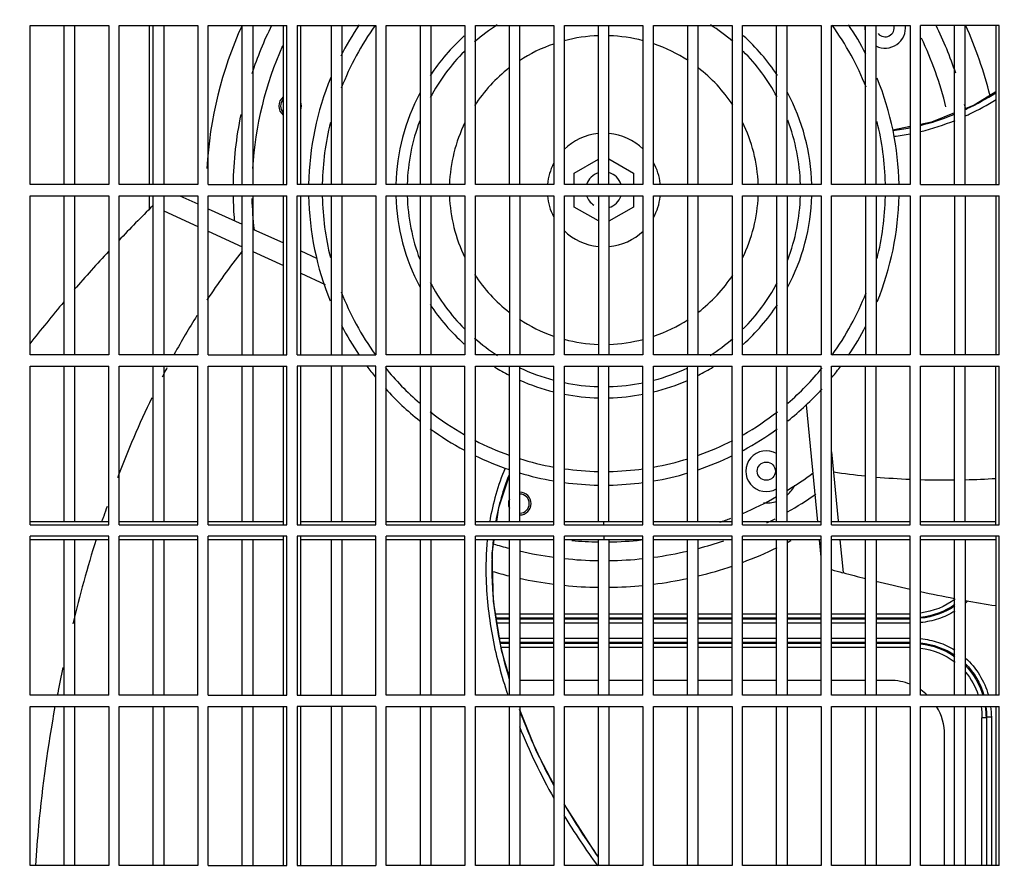
# Model space of a CAD drawing. Extents: x 0 to 2102, y 0 to 1485.
# Drawn here: x 259 to 476, y 881 to 1069 of the extents above; entities that cross this region are included whole.
import ezdxf

# ---------------------------------------------------------------- set-up
doc = ezdxf.new("R2010")
doc.units = 0
doc.header["$LTSCALE"] = 115.6375
doc.layers.get('0').update_dxf_attribs({"linetype": 'CONTINUOUS'})
doc.styles.get("Standard").update_dxf_attribs({"font": 'txt', "width": 0.65})
doc.dimstyles.new('DIMSTYLE_2', dxfattribs={"dimtxt": 8.75, "dimasz": 7.5, "dimexe": 2, "dimexo": 0, "dimgap": 0.875, "dimtad": 1, "dimtxsty": 'STANDARD', "dimblk": '_ARROW_FILLED', "dimblk1": '_ARROW_FILLED', "dimblk2": '_ARROW_FILLED', "dimcen": 0.09, "dimazin": 3, "dimtp": 0.01, "dimtm": 0.01, "dimtfac": 1, "dimtofl": 0, "dimtmove": 0, "dimatfit": 3, "dimtolj": 1})

# ---------------------------------------------------------------- blocks, each defined once
blk = doc.blocks.new('_ARROW_FILLED')
at = {"color": 0, "linetype": 'BYBLOCK'}
blk.add_solid([(0, 0), (-1, 0.167), (-1, -0.167)], dxfattribs=at)
blk = doc.blocks.new('*D5')
at = {"color": 2, "linetype": 'CONTINUOUS'}
for p, q in [((50.57, 1320.58), (50.57, 1428.26)), ((1001.97, 771.21), (1001.97, 1428.26)), ((50.57, 1423.26), (526.27, 1423.26)), ((1001.97, 1423.26), (526.27, 1423.26))]:
    blk.add_line(p, q, dxfattribs=at)
at = {"color": 2, "linetype": 'CONTINUOUS', "xscale": 7.5, "yscale": 7.5, "zscale": 7.5, "rotation": 180}
blk.add_blockref('_ARROW_FILLED', (50.57, 1423.26), dxfattribs=at)
at = {"color": 2, "linetype": 'CONTINUOUS', "xscale": 7.5, "yscale": 7.5, "zscale": 7.5}
blk.add_blockref('_ARROW_FILLED', (1001.97, 1423.26), dxfattribs=at)

msp = doc.modelspace()

# ---------------------------------------------------------------- linework, layer by layer
at = {"color": 7, "linetype": 'CONTINUOUS'}
for p, q in [((261.317, 1067.265), (278.617, 1067.265)), ((261.317, 1032.265), (261.317, 1067.265)), ((268.817, 1032.265), (268.817, 1067.265)), ((271.117, 1067.265), (271.117, 1032.265)), ((278.617, 1067.265), (278.617, 1032.265)), ((280.917, 1067.265), (298.217, 1067.265)), ((280.917, 1032.265), (280.917, 1067.265)), ((287.598, 1032.265), (287.598, 1067.265)), ((288.417, 1032.265), (288.417, 1067.265)), ((290.717, 1067.265), (290.717, 1032.265)), ((298.217, 1067.265), (298.217, 1032.265)), ((300.517, 1067.265), (317.817, 1067.265)), ((300.517, 1032.265), (300.517, 1067.265)), ((308.017, 1032.265), (308.017, 1067.265)), ((310.317, 1067.265), (310.317, 1032.265)), ((317.067, 1032.265), (317.067, 1067.265)), ((317.817, 1032.265), (317.817, 1067.265)), ((320.116, 1067.265), (337.417, 1067.265)), ((320.116, 1067.265), (320.116, 1032.265)), ((320.867, 1032.265), (320.867, 1067.265)), ((327.617, 1032.265), (327.617, 1067.265)), ((329.917, 1067.265), (329.917, 1032.265)), ((337.417, 1067.265), (337.417, 1032.265)), ((339.717, 1067.265), (357.017, 1067.265)), ((339.717, 1032.265), (339.717, 1067.265)), ((347.217, 1032.265), (347.217, 1067.265)), ((349.517, 1067.265), (349.517, 1032.265)), ((357.017, 1067.265), (357.017, 1032.265)), ((359.317, 1067.265), (376.617, 1067.265)), ((359.317, 1032.265), (359.317, 1067.265)), ((366.817, 1032.265), (366.817, 1067.265)), ((369.117, 1032.265), (369.117, 1067.265)), ((376.617, 1067.265), (376.617, 1032.265)), ((378.917, 1067.265), (396.217, 1067.265)), ((378.917, 1032.265), (378.917, 1067.265)), ((386.417, 1032.265), (386.417, 1067.265)), ((388.717, 1032.265), (388.717, 1067.265)), ((396.217, 1067.265), (396.217, 1032.265)), ((398.517, 1067.265), (415.817, 1067.265)), ((398.517, 1032.265), (398.517, 1067.265)), ((406.017, 1067.265), (406.017, 1032.265)), ((408.317, 1067.265), (408.317, 1032.265)), ((415.817, 1067.265), (415.817, 1032.265)), ((418.117, 1067.265), (435.417, 1067.265)), ((418.117, 1032.265), (418.117, 1067.265)), ((425.617, 1032.265), (425.617, 1067.265)), ((427.917, 1032.265), (427.917, 1067.265)), ((435.417, 1067.265), (435.417, 1032.265)), ((437.717, 1067.265), (455.017, 1067.265)), ((437.717, 1032.265), (437.717, 1067.265)), ((445.217, 1032.265), (445.217, 1067.265)), ((447.517, 1032.265), (447.517, 1067.265)), ((455.017, 1067.265), (455.017, 1032.265)), ((474.617, 1067.265), (457.317, 1067.265)), ((457.317, 1032.265), (457.317, 1067.265)), ((464.817, 1032.265), (464.817, 1067.265)), ((467.117, 1032.265), (467.117, 1067.265)), ((473.867, 1067.265), (473.867, 1032.265)), ((474.617, 1032.265), (474.617, 1067.265)), ((451.242, 1044.234), (451.251, 1044.186)), ((381.102, 1034.776), (386.417, 1037.844)), ((388.717, 1037.88), (394.093, 1034.776)), ((381.102, 1032.265), (381.102, 1034.776)), ((394.093, 1034.776), (394.093, 1032.265)), ((278.617, 1032.265), (261.317, 1032.265)), ((298.217, 1032.265), (280.917, 1032.265)), ((300.517, 1032.265), (317.817, 1032.265)), ((337.417, 1032.265), (320.116, 1032.265)), ((357.017, 1032.265), (339.717, 1032.265)), ((376.617, 1032.265), (359.317, 1032.265)), ((396.217, 1032.265), (378.917, 1032.265)), ((415.817, 1032.265), (398.517, 1032.265)), ((435.417, 1032.265), (418.117, 1032.265)), ((455.017, 1032.265), (437.717, 1032.265)), ((457.317, 1032.265), (474.617, 1032.265)), ((261.317, 1029.765), (278.617, 1029.765)), ((261.317, 994.765), (261.317, 1029.765)), ((268.817, 994.765), (268.817, 1029.765)), ((271.117, 1029.765), (271.117, 994.765)), ((278.617, 1029.765), (278.617, 994.765)), ((280.917, 1029.765), (298.217, 1029.765)), ((280.917, 994.765), (280.917, 1029.765)), ((287.598, 1026.824), (287.598, 1029.765)), ((288.417, 994.765), (288.417, 1029.765)), ((290.717, 1029.765), (290.717, 994.765)), ((294.264, 1029.765), (298.217, 1027.962)), ((298.217, 1029.765), (298.217, 994.765)), ((300.517, 1029.765), (317.817, 1029.765)), ((300.517, 994.765), (300.517, 1029.765)), ((308.017, 994.765), (308.017, 1029.765)), ((310.317, 1029.765), (310.317, 994.765)), ((317.067, 994.765), (317.067, 1029.765)), ((317.817, 994.765), (317.817, 1029.765)), ((320.116, 1029.765), (337.417, 1029.765)), ((320.116, 994.765), (320.116, 1029.765)), ((320.867, 994.765), (320.867, 1029.765)), ((327.617, 994.765), (327.617, 1029.765)), ((329.917, 1029.765), (329.917, 994.765)), ((337.417, 1029.765), (337.417, 994.765)), ((339.717, 1029.765), (357.017, 1029.765)), ((339.717, 994.765), (339.717, 1029.765)), ((347.217, 994.765), (347.217, 1029.765)), ((349.517, 1029.765), (349.517, 994.765)), ((357.017, 1029.765), (357.017, 994.765)), ((359.317, 1029.765), (376.617, 1029.765)), ((359.317, 994.765), (359.317, 1029.765)), ((366.817, 1029.765), (366.817, 994.765)), ((369.117, 1029.765), (369.117, 994.765)), ((376.617, 1029.765), (376.617, 994.765)), ((378.917, 1029.765), (396.217, 1029.765)), ((378.917, 994.765), (378.917, 1029.765)), ((381.102, 1027.276), (381.102, 1029.765)), ((386.417, 1029.765), (386.417, 994.765)), ((388.717, 1029.765), (388.717, 994.765)), ((394.093, 1029.765), (394.093, 1027.276)), ((396.217, 1029.765), (396.217, 994.765)), ((398.517, 1029.765), (415.817, 1029.765)), ((398.517, 994.765), (398.517, 1029.765)), ((406.017, 1029.765), (406.017, 994.765)), ((408.317, 1029.765), (408.317, 994.765)), ((415.817, 1029.765), (415.817, 994.765)), ((418.117, 1029.765), (435.417, 1029.765)), ((418.117, 994.765), (418.117, 1029.765)), ((425.617, 1029.765), (425.617, 994.765)), ((427.917, 1029.765), (427.917, 994.765)), ((435.417, 1029.765), (435.417, 994.765)), ((437.717, 1029.765), (455.017, 1029.765)), ((437.717, 994.765), (437.717, 1029.765)), ((445.217, 1029.765), (445.217, 994.765)), ((447.517, 1029.765), (447.517, 994.765)), ((455.017, 1029.765), (455.017, 994.765)), ((457.317, 1029.765), (474.617, 1029.765)), ((457.317, 994.765), (457.317, 1029.765)), ((464.817, 1029.765), (464.817, 994.765)), ((467.117, 1029.765), (467.117, 994.765)), ((473.867, 1029.765), (473.867, 994.765)), ((474.617, 994.765), (474.617, 1029.765)), ((290.717, 1026.437), (298.217, 1023.016)), ((300.517, 1026.913), (308.017, 1023.492)), ((386.417, 1024.208), (381.102, 1027.276)), ((394.093, 1027.276), (388.717, 1024.172)), ((300.517, 1021.967), (308.017, 1018.546)), ((310.317, 1022.443), (317.067, 1019.365)), ((310.317, 1017.497), (317.067, 1014.419)), ((320.867, 1017.631), (324.348, 1016.044)), ((320.867, 1012.685), (326.243, 1010.233)), ((278.617, 994.765), (261.317, 994.765)), ((298.217, 994.765), (280.917, 994.765)), ((300.517, 994.765), (317.817, 994.765)), ((320.116, 994.765), (337.417, 994.765)), ((357.017, 994.765), (339.717, 994.765)), ((376.617, 994.765), (359.317, 994.765)), ((396.217, 994.765), (378.917, 994.765)), ((415.817, 994.765), (398.517, 994.765)), ((435.417, 994.765), (418.117, 994.765)), ((455.017, 994.765), (437.717, 994.765)), ((474.617, 994.765), (457.317, 994.765)), ((261.317, 992.265), (278.617, 992.265)), ((261.317, 957.265), (261.317, 992.265)), ((268.817, 958.015), (268.817, 992.265)), ((271.117, 992.265), (271.117, 958.015)), ((278.617, 957.265), (278.617, 992.265)), ((280.917, 992.265), (298.217, 992.265)), ((280.917, 957.265), (280.917, 992.265)), ((288.417, 958.015), (288.417, 992.265)), ((290.717, 992.265), (290.717, 958.015)), ((298.217, 957.265), (298.217, 992.265)), ((300.517, 992.265), (317.817, 992.265)), ((300.517, 957.265), (300.517, 992.265)), ((308.017, 958.015), (308.017, 992.265)), ((310.317, 992.265), (310.317, 958.015)), ((317.067, 957.265), (317.067, 992.265)), ((317.817, 957.265), (317.817, 992.265)), ((337.417, 992.265), (320.116, 992.265)), ((320.116, 992.265), (320.116, 957.265)), ((320.867, 957.265), (320.867, 992.265)), ((327.617, 958.015), (327.617, 992.265)), ((329.917, 992.265), (329.917, 958.015)), ((337.417, 957.265), (337.417, 992.265)), ((339.717, 992.265), (357.017, 992.265)), ((339.717, 957.265), (339.717, 992.265)), ((347.217, 958.015), (347.217, 992.265)), ((349.517, 992.265), (349.517, 958.015)), ((357.017, 957.265), (357.017, 992.265)), ((359.317, 992.265), (376.617, 992.265)), ((359.317, 957.265), (359.317, 992.265)), ((366.817, 958.015), (366.817, 992.265)), ((369.117, 958.015), (369.117, 992.265)), ((376.617, 957.265), (376.617, 992.265)), ((378.917, 992.265), (396.217, 992.265)), ((378.917, 957.265), (378.917, 992.265)), ((386.417, 958.015), (386.417, 992.265)), ((388.717, 958.015), (388.717, 992.265)), ((396.217, 957.265), (396.217, 992.265)), ((398.517, 992.265), (415.817, 992.265)), ((398.517, 957.265), (398.517, 992.265)), ((406.017, 958.015), (406.017, 992.265)), ((408.317, 958.015), (408.317, 992.265)), ((415.817, 957.265), (415.817, 992.265)), ((418.117, 992.265), (435.417, 992.265)), ((418.117, 957.265), (418.117, 992.265)), ((425.617, 958.015), (425.617, 992.265)), ((427.917, 958.015), (427.917, 992.265)), ((435.417, 957.265), (435.417, 992.265)), ((437.717, 992.265), (455.017, 992.265)), ((437.717, 957.265), (437.717, 992.265)), ((445.217, 958.015), (445.217, 992.265)), ((447.517, 958.015), (447.517, 992.265)), ((455.017, 957.265), (455.017, 992.265)), ((457.317, 992.265), (474.617, 992.265)), ((457.317, 957.265), (457.317, 992.265)), ((464.817, 958.015), (464.817, 992.265)), ((467.117, 958.015), (467.117, 992.265)), ((473.867, 957.265), (473.867, 992.265)), ((474.617, 957.265), (474.617, 992.265)), ((434.674, 957.944), (432.198, 983.742)), ((437.717, 973.341), (439.174, 958.155)), ((261.317, 958.015), (278.617, 958.015)), ((277.148, 958.099), (277.272, 958.472)), ((280.917, 958.015), (298.217, 958.015)), ((300.517, 958.015), (317.067, 958.015)), ((320.867, 958.015), (337.417, 958.015)), ((339.717, 958.015), (357.017, 958.015)), ((359.317, 958.015), (376.617, 958.015)), ((378.917, 958.015), (396.217, 958.015)), ((387.567, 957.265), (387.567, 958.015)), ((398.517, 958.015), (415.817, 958.015)), ((418.117, 958.015), (435.417, 958.015)), ((437.717, 958.015), (455.017, 958.015)), ((457.317, 958.015), (473.867, 958.015)), ((261.317, 957.265), (278.617, 957.265)), ((280.917, 957.265), (298.217, 957.265)), ((300.517, 957.265), (317.817, 957.265)), ((320.116, 957.265), (337.417, 957.265)), ((339.717, 957.265), (357.017, 957.265)), ((359.317, 957.265), (376.617, 957.265)), ((378.917, 957.265), (396.217, 957.265)), ((398.517, 957.265), (415.817, 957.265)), ((418.117, 957.265), (435.417, 957.265)), ((437.717, 957.265), (455.017, 957.265)), ((457.317, 957.265), (473.867, 957.265)), ((473.867, 957.265), (474.242, 957.265)), ((474.242, 957.265), (474.617, 957.265)), ((278.617, 954.765), (261.317, 954.765)), ((261.317, 919.765), (261.317, 954.765)), ((278.617, 954.015), (261.317, 954.015)), ((268.817, 919.765), (268.817, 954.015)), ((271.117, 954.015), (271.117, 919.765)), ((278.617, 919.765), (278.617, 954.765)), ((298.217, 954.765), (280.917, 954.765)), ((280.917, 919.765), (280.917, 954.765)), ((298.217, 954.015), (280.917, 954.015)), ((288.417, 919.765), (288.417, 954.015)), ((290.717, 954.015), (290.717, 919.765)), ((298.217, 919.765), (298.217, 954.765)), ((317.817, 954.765), (300.517, 954.765)), ((300.517, 919.765), (300.517, 954.765)), ((317.067, 954.015), (300.517, 954.015)), ((308.017, 919.765), (308.017, 954.015)), ((310.317, 954.015), (310.317, 919.765)), ((317.067, 919.765), (317.067, 954.765)), ((317.817, 919.765), (317.817, 954.765)), ((337.417, 954.765), (320.116, 954.765)), ((320.116, 954.765), (320.116, 919.765)), ((320.867, 919.765), (320.867, 954.765)), ((337.417, 954.015), (320.867, 954.015)), ((327.617, 919.765), (327.617, 954.015)), ((329.917, 954.015), (329.917, 919.765)), ((337.417, 919.765), (337.417, 954.765)), ((357.017, 954.765), (339.717, 954.765)), ((339.717, 919.765), (339.717, 954.765)), ((357.017, 954.015), (339.717, 954.015)), ((347.217, 919.765), (347.217, 954.015)), ((349.517, 954.015), (349.517, 919.765)), ((357.017, 919.765), (357.017, 954.765)), ((376.617, 954.765), (359.317, 954.765)), ((359.317, 919.765), (359.317, 954.765)), ((376.617, 954.015), (359.317, 954.015)), ((366.817, 919.765), (366.817, 954.015)), ((369.117, 954.015), (369.117, 919.765)), ((376.617, 919.765), (376.617, 954.765)), ((396.217, 954.765), (378.917, 954.765)), ((378.917, 919.765), (378.917, 954.765)), ((396.217, 954.015), (378.917, 954.015)), ((386.417, 919.765), (386.417, 954.015)), ((387.567, 954.765), (387.567, 954.015)), ((388.717, 954.015), (388.717, 919.765)), ((396.217, 919.765), (396.217, 954.765)), ((415.817, 954.765), (398.517, 954.765)), ((398.517, 919.765), (398.517, 954.765)), ((415.817, 954.015), (398.517, 954.015)), ((406.017, 919.765), (406.017, 954.015)), ((408.317, 954.015), (408.317, 919.765)), ((415.817, 919.765), (415.817, 954.765)), ((435.417, 954.765), (418.117, 954.765)), ((418.117, 919.765), (418.117, 954.765)), ((435.417, 954.015), (418.117, 954.015)), ((425.617, 919.765), (425.617, 954.015)), ((427.917, 954.015), (427.917, 919.765)), ((435.417, 950.204), (435.054, 953.98)), ((435.417, 919.765), (435.417, 954.765)), ((455.017, 954.765), (437.717, 954.765)), ((437.717, 919.765), (437.717, 954.765)), ((455.017, 954.015), (437.717, 954.015)), ((439.571, 954.015), (440.268, 946.756)), ((445.217, 919.765), (445.217, 954.015)), ((447.517, 954.015), (447.517, 919.765)), ((455.017, 919.765), (455.017, 954.765)), ((474.617, 954.765), (457.317, 954.765)), ((457.317, 919.765), (457.317, 954.765)), ((473.867, 954.015), (457.317, 954.015)), ((464.817, 919.765), (464.817, 954.015)), ((467.117, 954.015), (467.117, 919.765)), ((473.867, 954.765), (473.867, 919.765)), ((474.617, 919.765), (474.617, 954.765)), ((440.152, 946.754), (440.268, 946.756)), ((366.817, 936.757), (363.767, 936.757)), ((363.773, 937.723), (366.817, 937.723)), ((363.798, 936.618), (366.817, 936.618)), ((369.117, 937.723), (376.617, 937.723)), ((376.617, 936.757), (369.117, 936.757)), ((369.117, 936.618), (376.617, 936.618)), ((378.917, 937.723), (386.417, 937.723)), ((386.417, 936.757), (378.917, 936.757)), ((378.917, 936.618), (386.417, 936.618)), ((388.717, 937.723), (396.217, 937.723)), ((396.217, 936.757), (388.717, 936.757)), ((388.717, 936.618), (396.217, 936.618)), ((398.517, 937.723), (406.017, 937.723)), ((406.017, 936.757), (398.517, 936.757)), ((398.517, 936.618), (406.017, 936.618)), ((408.317, 937.723), (415.817, 937.723)), ((415.817, 936.757), (408.317, 936.757)), ((408.317, 936.618), (415.817, 936.618)), ((418.117, 937.723), (425.617, 937.723)), ((425.617, 936.757), (418.117, 936.757)), ((418.117, 936.618), (425.617, 936.618)), ((427.917, 937.723), (435.417, 937.723)), ((435.417, 936.757), (427.917, 936.757)), ((427.917, 936.618), (435.417, 936.618)), ((437.717, 937.723), (445.217, 937.723)), ((445.217, 936.757), (437.717, 936.757)), ((437.717, 936.618), (445.217, 936.618)), ((447.517, 937.723), (455.017, 937.723)), ((455.017, 936.757), (447.517, 936.757)), ((447.517, 936.618), (455.017, 936.618)), ((366.817, 935.652), (364.009, 935.652)), ((376.617, 935.652), (369.117, 935.652)), ((386.417, 935.652), (378.917, 935.652)), ((396.217, 935.652), (388.717, 935.652)), ((406.017, 935.652), (398.517, 935.652)), ((415.817, 935.652), (408.317, 935.652)), ((425.617, 935.652), (418.117, 935.652)), ((435.417, 935.652), (427.917, 935.652)), ((445.217, 935.652), (437.717, 935.652)), ((455.017, 935.652), (447.517, 935.652)), ((364.659, 932.329), (366.817, 932.329)), ((369.117, 932.329), (376.617, 932.329)), ((378.917, 932.329), (386.417, 932.329)), ((388.717, 932.329), (396.217, 932.329)), ((398.517, 932.329), (406.017, 932.329)), ((408.317, 932.329), (415.817, 932.329)), ((418.117, 932.329), (425.617, 932.329)), ((427.917, 932.329), (435.417, 932.329)), ((437.717, 932.329), (445.217, 932.329)), ((447.517, 932.329), (455.017, 932.329)), ((366.817, 931.363), (364.818, 931.363)), ((364.841, 931.225), (366.817, 931.225)), ((366.817, 930.259), (365, 930.259)), ((376.617, 931.363), (369.117, 931.363)), ((369.117, 931.225), (376.617, 931.225)), ((376.617, 930.259), (369.117, 930.259)), ((386.417, 931.363), (378.917, 931.363)), ((378.917, 931.225), (386.417, 931.225)), ((386.417, 930.259), (378.917, 930.259)), ((396.217, 931.363), (388.717, 931.363)), ((388.717, 931.225), (396.217, 931.225)), ((396.217, 930.259), (388.717, 930.259)), ((406.017, 931.363), (398.517, 931.363)), ((398.517, 931.225), (406.017, 931.225)), ((406.017, 930.259), (398.517, 930.259)), ((415.817, 931.363), (408.317, 931.363)), ((408.317, 931.225), (415.817, 931.225)), ((415.817, 930.259), (408.317, 930.259)), ((425.617, 931.363), (418.117, 931.363)), ((418.117, 931.225), (425.617, 931.225)), ((425.617, 930.259), (418.117, 930.259)), ((435.417, 931.363), (427.917, 931.363)), ((427.917, 931.225), (435.417, 931.225)), ((435.417, 930.259), (427.917, 930.259)), ((445.217, 931.363), (437.717, 931.363)), ((437.717, 931.225), (445.217, 931.225)), ((445.217, 930.259), (437.717, 930.259)), ((455.017, 931.363), (447.517, 931.363)), ((447.517, 931.225), (455.017, 931.225)), ((455.017, 930.259), (447.517, 930.259)), ((376.617, 923.026), (369.117, 923.026)), ((386.417, 923.026), (378.917, 923.026)), ((396.217, 923.026), (388.717, 923.026)), ((406.017, 923.026), (398.517, 923.026)), ((415.817, 923.026), (408.317, 923.026)), ((425.617, 923.026), (418.117, 923.026)), ((435.417, 923.026), (427.917, 923.026)), ((445.217, 923.026), (437.717, 923.026)), ((450.598, 923.026), (447.517, 923.026)), ((278.617, 919.765), (261.317, 919.765)), ((267.317, 919.772), (267.381, 920.106)), ((298.217, 919.765), (280.917, 919.765)), ((300.517, 919.765), (317.817, 919.765)), ((320.116, 919.765), (337.417, 919.765)), ((357.017, 919.765), (339.717, 919.765)), ((376.617, 919.765), (359.317, 919.765)), ((396.217, 919.765), (378.917, 919.765)), ((415.817, 919.765), (398.517, 919.765)), ((435.417, 919.765), (418.117, 919.765)), ((455.017, 919.765), (437.717, 919.765)), ((474.617, 919.765), (457.317, 919.765)), ((261.317, 917.265), (278.617, 917.265)), ((261.317, 882.265), (261.317, 917.265)), ((268.817, 882.265), (268.817, 917.265)), ((271.117, 917.265), (271.117, 882.265)), ((278.617, 917.265), (278.617, 882.265)), ((280.917, 917.265), (298.217, 917.265)), ((280.917, 882.265), (280.917, 917.265)), ((288.417, 882.265), (288.417, 917.265)), ((290.717, 917.265), (290.717, 882.265)), ((298.217, 917.265), (298.217, 882.265)), ((300.517, 917.265), (317.817, 917.265)), ((300.517, 882.265), (300.517, 917.265)), ((308.017, 882.265), (308.017, 917.265)), ((310.317, 917.265), (310.317, 882.265)), ((317.067, 882.265), (317.067, 917.265)), ((317.817, 882.265), (317.817, 917.265)), ((337.417, 917.265), (320.116, 917.265)), ((320.116, 917.265), (320.116, 882.265)), ((320.867, 882.265), (320.867, 917.265)), ((327.617, 882.265), (327.617, 917.265)), ((329.917, 917.265), (329.917, 882.265)), ((337.417, 917.265), (337.417, 882.265)), ((339.717, 917.265), (357.017, 917.265)), ((339.717, 882.265), (339.717, 917.265)), ((347.217, 882.265), (347.217, 917.265)), ((349.517, 917.265), (349.517, 882.265)), ((357.017, 917.265), (357.017, 882.265)), ((359.317, 917.265), (376.617, 917.265)), ((359.317, 882.265), (359.317, 917.265)), ((366.817, 882.265), (366.817, 917.265)), ((369.117, 917.265), (369.117, 882.265)), ((376.617, 917.265), (376.617, 882.265)), ((378.917, 917.265), (396.217, 917.265)), ((378.917, 882.265), (378.917, 917.265)), ((386.417, 882.265), (386.417, 917.265)), ((388.717, 917.265), (388.717, 882.265)), ((396.217, 917.265), (396.217, 882.265)), ((398.517, 917.265), (415.817, 917.265)), ((398.517, 882.265), (398.517, 917.265)), ((406.017, 882.265), (406.017, 917.265)), ((408.317, 917.265), (408.317, 882.265)), ((415.817, 917.265), (415.817, 882.265)), ((418.117, 917.265), (435.417, 917.265)), ((418.117, 882.265), (418.117, 917.265)), ((425.617, 882.265), (425.617, 917.265)), ((427.917, 917.265), (427.917, 882.265)), ((435.417, 917.265), (435.417, 882.265)), ((437.717, 917.265), (455.017, 917.265)), ((437.717, 882.265), (437.717, 917.265)), ((445.217, 882.265), (445.217, 917.265)), ((447.517, 917.265), (447.517, 882.265)), ((455.017, 917.265), (455.017, 882.265)), ((457.317, 917.265), (474.617, 917.265)), ((457.317, 882.265), (457.317, 917.265)), ((464.817, 882.265), (464.817, 917.265)), ((467.117, 917.265), (467.117, 882.265)), ((473.867, 917.265), (473.867, 882.265)), ((474.617, 882.265), (474.617, 917.265)), ((471.796, 914.804), (470.83, 914.804)), ((470.83, 882.265), (470.83, 914.803)), ((471.935, 914.943), (471.796, 914.804)), ((471.796, 914.804), (471.796, 882.265)), ((472.901, 914.943), (471.935, 914.943)), ((471.935, 882.265), (471.935, 914.943)), ((472.901, 914.942), (472.901, 882.265)), ((462.598, 882.265), (462.598, 911.026)), ((278.617, 882.265), (261.317, 882.265)), ((298.217, 882.265), (280.917, 882.265)), ((300.517, 882.265), (317.817, 882.265)), ((320.116, 882.265), (337.417, 882.265)), ((357.017, 882.265), (339.717, 882.265)), ((376.617, 882.265), (359.317, 882.265)), ((396.217, 882.265), (378.917, 882.265)), ((415.817, 882.265), (398.517, 882.265)), ((435.417, 882.265), (418.117, 882.265)), ((455.017, 882.265), (437.717, 882.265)), ((474.617, 882.265), (457.317, 882.265))]:
    msp.add_line(p, q, dxfattribs=at)
at = {"color": 6, "linetype": 'CONTINUOUS'}
for p, q in [((473.867, 1052.65), (469.119, 1049.748)), ((469.119, 1049.748), (467.117, 1048.941)), ((455.017, 1045), (451.242, 1044.233)), ((386.014, 884.649), (378.917, 895.719)), ((386.417, 884.132), (386.014, 884.649))]:
    msp.add_line(p, q, dxfattribs=at)
for points in [[(464.817, 1048.013), (459.706, 1045.952), (457.317, 1045.467)], [(364.032, 958.015), (364.469, 961.115), (366.817, 968.121)], [(366.817, 923.694), (365.097, 929.665), (363.314, 940.514), (363.051, 951.064), (363.467, 954.015)], [(376.617, 900.066), (372.806, 907.405), (369.117, 916.54)]]:
    msp.add_lwpolyline(points, dxfattribs=at)
at = {"color": 7, "linetype": 'CONTINUOUS'}
msp.add_circle((423.348, 969.105), 2, dxfattribs=at)
for centre, radius, start, end in [((387.598, 1031.026), 87.498, 155.5209, 176.88272), ((387.598, 1031.026), 81.623, 153.63786, 161.73342), ((387.598, 1031.026), 65, 145.98586, 153.00894), ((387.598, 1031.026), 62, 144.26595, 158.75354), ((387.598, 1031.026), 43.298, 122.79266, 131.05014), ((387.598, 1031.026), 43.298, 49.06054, 57.20734), ((387.598, 1031.026), 62, 21.42902, 35.86825), ((387.598, 1031.026), 65, 27.42074, 34.03553), ((449.518, 1066.776), 4.5, 173.71995, 185.73347), ((449.518, 1066.776), 4.5, 243.30404, 6.24234), ((449.518, 1066.776), 2, 220.22106, 14.32669), ((387.598, 1031.026), 81.623, 18.37377, 26.36144), ((387.598, 1031.026), 87.498, 13.71208, 24.49752), ((387.598, 1031.026), 45.787, 132.18446, 146.65123), ((387.598, 1031.026), 34.007, 92.03125, 104.83754), ((387.598, 1031.026), 34.007, 75.27076, 88.07361), ((387.598, 1031.026), 45.787, 33.4681, 47.91453), ((387.598, 1031.026), 77.5, 13.65385, 25.59294), ((387.598, 1031.026), 77.5, 155.817, 176.47357), ((387.598, 1031.026), 34.007, 108.96335, 123.16119), ((387.598, 1031.026), 34.007, 56.97038, 71.14772), ((387.598, 1031.026), 43.298, 135.15314, 151.90225), ((387.598, 1031.026), 43.298, 28.29999, 44.95755), ((387.598, 1031.026), 34.007, 127.75545, 146.79001), ((387.598, 1031.026), 34.007, 33.40349, 52.38544), ((387.598, 1031.026), 65, 157.60013, 178.90656), ((387.598, 1031.026), 65, 1.09344, 22.25782), ((318.534, 1049.532), 2.5, 126.69891, 233.51497), ((387.598, 1031.026), 45.787, 152.24264, 178.44378), ((387.598, 1031.026), 45.787, 1.55935, 27.97696), ((318.534, 1049.532), 2.1, 135.49892, 224.55403), ((318.534, 1049.532), 2.5, 339.27525, 20.68128), ((387.598, 1031.026), 81.623, 12.67329, 13.33991), ((387.598, 1031.026), 81.623, 168.21838, 179.12524), ((443.139, 1100.157), 56.714, 291.90733, 292.4819), ((441.625, 1103.604), 60.48, 294.95699, 295.36792), ((441.929, 1103.022), 61.14, 294.39376, 295.22264), ((387.598, 1031.026), 62, 166.1213, 178.68131), ((387.598, 1031.026), 43.298, 159.39879, 178.35784), ((387.598, 1031.026), 34.007, 154.13164, 177.90419), ((387.598, 1031.026), 34.007, 2.09338, 26.11446), ((387.598, 1031.026), 43.298, 1.64216, 20.80345), ((387.598, 1031.026), 62, 1.32287, 14.07321), ((446.168, 1089.939), 46.036, 276.34001, 281.08595), ((387.598, 1031.026), 12.5, 95.5773, 134.44284), ((387.598, 1031.026), 12.5, 46.26274, 84.74272), ((446.424, 1087.456), 44.89, 276.50894, 281.08249), ((387.598, 1031.026), 12.5, 152.12498, 174.25699), ((387.598, 1031.026), 12.5, 6.66768, 28.87737), ((387.598, 1031.026), 4, 107.26897, 161.77872), ((387.598, 1031.026), 4, 18.18016, 73.66155), ((387.598, 1031.026), 81.623, 180.88737, 184.75257), ((387.598, 1031.026), 65, 181.11338, 202.08333), ((387.598, 1031.026), 62, 181.33801, 193.87509), ((387.598, 1031.026), 45.787, 181.58773, 207.78487), ((387.598, 1031.026), 43.298, 181.6721, 200.60121), ((387.598, 1031.026), 34.007, 182.13167, 205.9195), ((387.598, 1031.026), 12.5, 185.79128, 207.79917), ((387.598, 1031.026), 4, 198.51479, 236.01708), ((387.598, 1031.026), 4, 286.32115, 341.43366), ((387.598, 1031.026), 12.5, 331.12308, 353.22931), ((387.598, 1031.026), 34.007, 333.93519, 357.86586), ((387.598, 1031.026), 45.787, 332.05172, 358.41539), ((387.598, 1031.026), 43.298, 339.19655, 358.3279), ((387.598, 1031.026), 62, 345.92273, 358.65494), ((387.598, 1031.026), 65, 337.76505, 358.88662), ((534.856, 779.173), 349.976, 134.79061, 136.53306), ((387.598, 1031.026), 77.5, 181.36728, 186.48829), ((387.598, 1031.026), 12.5, 225.52297, 264.43042), ((387.598, 1031.026), 12.5, 275.25721, 313.73705), ((505.735, 806.703), 309.902, 137.13708, 139.22805), ((433.581, 919.004), 159.663, 141.88328, 146.64844), ((387.598, 1031.026), 34.007, 213.20641, 232.26264), ((387.598, 1031.026), 34.007, 307.6324, 326.59144), ((387.598, 1031.026), 43.298, 208.09775, 224.84686), ((387.598, 1031.026), 43.298, 315.04245, 331.70001), ((387.598, 1031.026), 62, 201.23134, 215.74323), ((387.598, 1031.026), 62, 324.11738, 338.55562), ((507.751, 805.128), 312.457, 139.8937, 142.08589), ((387.598, 1031.026), 45.787, 213.33498, 227.80933), ((387.598, 1031.026), 45.787, 312.07959, 326.51869), ((450.583, 908.024), 179.905, 147.99863, 151.12869), ((387.598, 1031.026), 34.007, 236.84614, 251.03624), ((387.598, 1031.026), 34.007, 288.85176, 303.03664), ((387.598, 1031.026), 65, 207.31669, 214.03759), ((387.598, 1031.026), 65, 325.96241, 332.57926), ((387.598, 1031.026), 43.298, 228.94986, 237.26722), ((387.598, 1031.026), 34.007, 255.15996, 267.96715), ((387.598, 1031.026), 34.007, 271.92486, 284.72675), ((387.598, 1031.026), 43.298, 302.73278, 310.93946), ((463.799, 900.78), 194.977, 152.44726, 152.82174), ((462.182, 901.622), 193.154, 152.13779, 152.44715), ((387.598, 1031.026), 65, 216.63319, 219.27332), ((387.598, 1031.026), 62, 219.10704, 229.14454), ((387.598, 1031.026), 45.787, 238.30888, 242.88367), ((387.598, 1031.026), 43.298, 244.66816, 255.24169), ((387.598, 1031.026), 43.298, 284.67182, 295.23685), ((387.598, 1031.026), 45.787, 297.0276, 301.70058), ((387.598, 1031.026), 62, 310.78785, 320.80344), ((387.598, 1031.026), 65, 320.64538, 323.36681), ((387.598, 1031.026), 45.787, 246.17959, 256.08353), ((387.598, 1031.026), 43.298, 258.42815, 268.42569), ((387.598, 1031.026), 43.298, 271.4916, 281.48914), ((387.598, 1031.026), 45.787, 283.83596, 293.73352), ((387.598, 1031.026), 65, 222.28696, 231.41815), ((387.598, 1031.026), 65, 308.51322, 317.63174), ((486.932, 889.769), 220.597, 154.34599, 159.31904), ((387.598, 1031.026), 45.787, 259.04919, 268.49452), ((387.598, 1031.026), 45.787, 271.42672, 280.87225), ((387.598, 1031.026), 62, 231.90213, 240.29596), ((387.598, 1031.026), 62, 299.64429, 308.02452), ((387.598, 1031.026), 65, 233.9623, 241.82184), ((387.598, 1031.026), 65, 298.11697, 305.96907), ((387.598, 1031.026), 62, 242.7185, 250.34125), ((387.598, 1031.026), 62, 289.60255, 297.21849), ((423.348, 969.105), 4.5, 59.44859, 300), ((387.598, 1031.026), 65, 244.08989, 251.3012), ((387.598, 1031.026), 62, 252.5717, 259.78091), ((387.598, 1031.026), 62, 280.16315, 287.37079), ((387.598, 1031.026), 65, 288.64185, 295.84892), ((387.598, 1031.026), 62, 261.90909, 268.89037), ((387.598, 1031.026), 62, 271.05194, 278.03529), ((461.067, 1122.293), 155.063, 261.49718, 264.12383), ((387.598, 1031.026), 65, 253.41206, 260.2652), ((387.598, 1031.026), 65, 279.67979, 286.53099), ((387.598, 1031.026), 77.5, 301.40849, 306.50992), ((462.137, 1133.591), 166.412, 264.95242, 267.54774), ((462.613, 1146.811), 179.641, 268.31159, 270.70766), ((462.36, 1160.99), 193.823, 271.4136, 273.41757), ((369.092, 961.962), 2.5, 270.55742, 89.41324), ((387.598, 1031.026), 65, 262.30418, 268.95301), ((387.598, 1031.026), 65, 270.99198, 277.64081), ((423.348, 969.105), 7, 311.45963, 334.10605), ((369.092, 961.962), 2.5, 156.66592, 203.31292), ((369.092, 961.962), 2.1, 270.68716, 89.30979), ((387.598, 1031.026), 77.5, 293.22492, 299.39525), ((423.348, 969.105), 7, 265.23208, 289.172), ((387.598, 1031.026), 81.623, 299.69832, 304.84261), ((517.551, 878.175), 253.341, 160.84277, 161.34441), ((520.323, 877.236), 256.267, 161.34379, 161.51871), ((387.598, 1031.026), 77.5, 289.23768, 291.16851), ((387.598, 1031.026), 81.623, 296.07225, 297.52648), ((547.961, 868.675), 285.202, 162.57956, 166.45427), ((387.598, 1031.026), 77.5, 264.77962, 269.13226), ((387.598, 1031.026), 77.5, 270.83456, 276.06136), ((387.598, 1031.026), 81.623, 284.76845, 288.85308), ((387.598, 1031.026), 87.498, 297.52708, 298.09114), ((387.598, 1031.026), 81.623, 252.67143, 255.18881), ((387.598, 1031.026), 81.623, 256.87288, 262.23464), ((387.598, 1031.026), 81.623, 277.72472, 283.08324), ((387.598, 1031.026), 87.498, 290.42713, 295.86061), ((387.598, 1031.026), 81.623, 263.85289, 269.15858), ((387.598, 1031.026), 81.623, 270.79816, 276.10678), ((387.598, 1031.026), 87.498, 283.74618, 288.84509), ((538.111, 1300.611), 367.165, 254.13145, 254.52624), ((387.598, 1031.026), 87.498, 253.70822, 256.20895), ((387.598, 1031.026), 87.498, 257.77328, 262.75874), ((387.598, 1031.026), 87.498, 277.19747, 282.18316), ((535.108, 1295.96), 361.846, 254.8047, 255.6123), ((387.598, 1031.026), 87.498, 264.26777, 269.21555), ((387.598, 1031.026), 87.498, 270.74245, 275.68802), ((526.507, 1261.767), 326.588, 255.99912, 257.35462), ((522.6, 1244.528), 308.911, 257.79825, 259.21566), ((522.403, 1243.532), 307.896, 259.65311, 260.92867), ((455.981, 952.571), 16.821, 311.7407, 314.56429), ((592.192, 858.282), 330.643, 168.20343, 169.22329), ((450.598, 911.026), 12, 68.19399, 90), ((450.598, 911.026), 12, 46.97841, 55.67579), ((450.598, 911.026), 12, 0, 31.42726), ((454.524, 914.739), 17.272, 0.21473, 8.47659), ((454.672, 915.008), 17.263, 359.78479, 7.57463), ((508.56, 971.271), 150.072, 210.17255, 215.49292), ((506.309, 970.414), 149.003, 211.16898, 216.30401)]:
    msp.add_arc(centre, radius, start, end, dxfattribs=at)
for points in [[(467.536, 1048.956), (469.711, 1049.987), (471.827, 1051.149), (473.875, 1052.413)], [(467.983, 1047.711), (470.036, 1048.678), (472.036, 1049.76), (473.978, 1050.933)], [(457.329, 1045.274), (459.7, 1045.86), (462.033, 1046.626), (464.3, 1047.538)], [(457.357, 1043.911), (459.926, 1044.542), (462.451, 1045.372), (464.903, 1046.363)], [(365.884, 969.76), (364.26, 966.03), (363.158, 962.05), (362.479, 958.038)], [(366.734, 968.301), (365.388, 965.011), (364.424, 961.546), (363.814, 958.044)], [(464.897, 940.911), (462.732, 939.265), (460.03, 938.194), (457.332, 937.859)], [(464.886, 939.418), (462.668, 937.921), (459.992, 936.979), (457.33, 936.707)], [(464.891, 939.736), (462.686, 938.189), (460.008, 937.191), (457.333, 936.876)], [(457.331, 931.274), (459.991, 931.003), (462.665, 930.062), (464.882, 928.566)], [(457.332, 930.122), (460.03, 929.787), (462.732, 928.715), (464.897, 927.07)], [(457.333, 931.106), (460.008, 930.791), (462.686, 929.793), (464.892, 928.245)], [(467.186, 927.956), (469.579, 925.819), (471.407, 922.865), (472.25, 919.769)], [(467.131, 926.348), (468.914, 924.531), (470.283, 922.217), (471.038, 919.786)], [(467.135, 926.724), (469.052, 924.835), (470.503, 922.365), (471.258, 919.781)], [(467.204, 924.875), (468.448, 923.39), (469.415, 921.633), (470.021, 919.793)], [(470.621, 917.284), (470.748, 916.464), (470.816, 915.633), (470.83, 914.803)], [(472.736, 917.282), (472.834, 916.506), (472.886, 915.724), (472.901, 914.942)], [(368.996, 912.881), (371.157, 907.467), (373.72, 902.201), (376.582, 897.122)]]:
    msp.add_open_spline(points, degree=3, dxfattribs=at)
for points, knots in [([(361.941, 954.02), (361.652, 951.107), (361.474, 943.818), (362.816, 932.295), (365.094, 923.949), (366.442, 919.883)], [0, 0, 0, 0, 0.2534603, 0.6291652, 1, 1, 1, 1]), ([(363.264, 954.025), (363, 951.41), (362.642, 941.036), (364.572, 930.683), (366.776, 923.275)], [0, 0, 0, 0, 0.2537327, 1, 1, 1, 1]), ([(464.858, 938.28), (463.728, 937.575), (461.293, 936.42), (458.655, 935.89), (457.33, 935.758)], [0, 0, 0, 0, 0.5000403, 1, 1, 1, 1]), ([(457.33, 932.222), (458.654, 932.09), (461.291, 931.564), (463.723, 930.409), (464.853, 929.704)], [0, 0, 0, 0, 0.4999402, 1, 1, 1, 1]), ([(262.57, 882.265), (262.748, 885.189), (263.649, 896.918), (265.279, 908.588), (266.855, 917.279)], [0, 0, 0, 0, 0.2490558, 1, 1, 1, 1]), ([(368.959, 916.702), (369.488, 915.256), (371.711, 909.538), (374.355, 903.985), (376.531, 899.938)], [0, 0, 0, 0, 0.2510372, 1, 1, 1, 1])]:
    msp.add_open_spline(points, degree=3, knots=knots, dxfattribs=at)

# ---------------------------------------------------------------- dimensions: what is measured, and where the dimension line sits
at = {"color": 2, "linetype": 'CONTINUOUS'}
dim = msp.add_linear_dim(base=(50.567, 1423.264), p1=(1001.967, 771.207), p2=(50.567, 1320.58), angle=180, dimstyle='DIMSTYLE_2', dxfattribs=at)
dim.commit()
dim.dimension.update_dxf_attribs({"geometry": '*D5', "text_midpoint": (512.048, 1423.264), "dimtype": 160})

doc.saveas('drawing.dxf')
